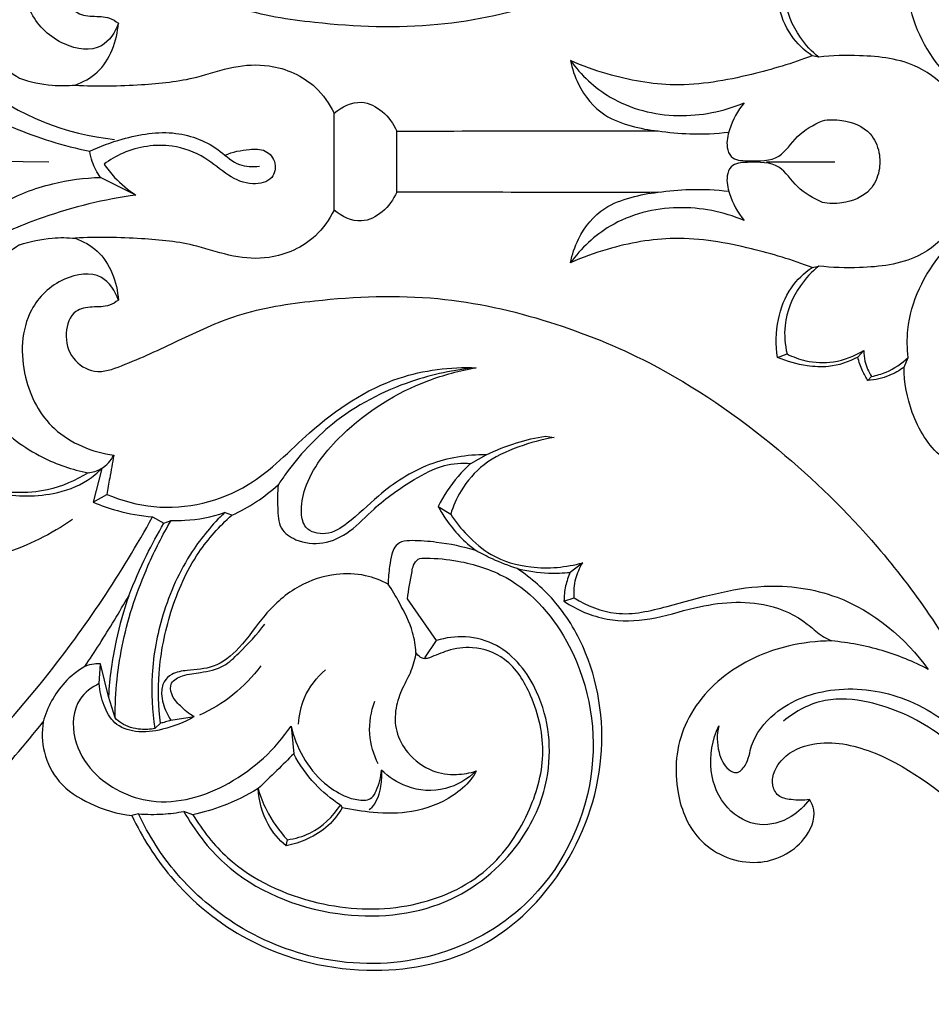
# Model space of a CAD drawing. Units: millimetres. Extents: x 10290 to 11468, y -5565 to -4548.
# Drawn here: x 10709 to 10811, y -4805 to -4695 of the extents above; entities that cross this region are included whole.
import ezdxf

# ---------------------------------------------------------------- set-up
doc = ezdxf.new("R2010")
doc.units = ezdxf.units.MM
doc.header["$MEASUREMENT"] = 0
doc.layers.add('Default', color=7, linetype='Continuous', true_color=0x000000)

msp = doc.modelspace()

# ---------------------------------------------------------------- linework, layer by layer
at = {"layer": 'Default'}
for p, q in [((10797.95, -4699.17), (10797.2, -4699)), ((10743.71, -4716.28), (10743.71, -4705.43)), ((10750.72, -4714.27), (10750.72, -4707.44)), ((10674.73, -4710.53), (10711.78, -4710.86)), ((10792.09, -4710.88), (10799.75, -4710.88)), ((10721.54, -4714.6), (10717.58, -4712.62)), ((10797.2, -4722.71), (10797.95, -4722.54)), ((10793.35, -4732.78), (10794.4, -4732.38)), ((10802.31, -4732.73), (10802.99, -4731.98)), ((10807.49, -4733.87), (10807.95, -4732.78)), ((10803.45, -4735.36), (10803.87, -4734.9)), ((10767.36, -4741.57), (10768.34, -4741.74)), ((10759, -4744.64), (10760.73, -4743.67)), ((10717.72, -4745.19), (10716.74, -4748.97)), ((10716.74, -4748.97), (10718.29, -4748.1)), ((10755.37, -4749.46), (10756.76, -4750.33)), ((10723.4, -4750.61), (10724.67, -4751.32)), ((10724.67, -4751.32), (10725.47, -4751.01)), ((10732.27, -4750.43), (10731.46, -4750.14)), ((10771.54, -4755.75), (10770.14, -4756.83)), ((10755.18, -4764.46), (10751.93, -4759.81)), ((10769.44, -4760.07), (10770.59, -4759.69)), ((10753.88, -4766.38), (10755.18, -4764.46)), ((10717.43, -4769.28), (10717.56, -4767.05)), ((10718.46, -4770.73), (10717.56, -4767.05)), ((10719.2, -4773.12), (10718.46, -4770.73)), ((10725.44, -4773.38), (10728.04, -4772.98)), ((10724.28, -4773.72), (10723.66, -4774.31)), ((10738.89, -4774.04), (10739.19, -4777.13)), ((10744.42, -4782.87), (10744.61, -4783.17)), ((10721.83, -4783.86), (10721.09, -4784.06)), ((10727.91, -4783.96), (10726.9, -4783.59)), ((10738.34, -4787.45), (10738.48, -4786.76))]:
    msp.add_line(p, q, dxfattribs=at)
for points, knots in [([(10815.34, -4651.97), (10812.28, -4657.58), (10805.69, -4667.2), (10793.23, -4679.38), (10780.79, -4687.99), (10767.68, -4693.29), (10755.03, -4696.13), (10743.18, -4695.66), (10733.31, -4694.16), (10726.31, -4690.84), (10721.26, -4688.45), (10716.99, -4686.92), (10714.19, -4688.7), (10713.43, -4691.52), (10714.37, -4694.29), (10716.68, -4694.64), (10718.36, -4694.56), (10719.27, -4695.13), (10719.57, -4695.36)], [17.60363, 17.60363, 17.60363, 17.60363, 41.290797, 60.453856, 82.061605, 96.896911, 112.716601, 129.744706, 140.618068, 149.511888, 158.110912, 161.910878, 165.331829, 168.966621, 172.24328, 174.572969, 176.972287, 178.400948, 178.400948, 178.400948, 178.400948]), ([(10716.18, -4676.03), (10714.41, -4676.37), (10710.53, -4677.7), (10704.75, -4681.95), (10701.81, -4689.33), (10703.13, -4697.04), (10706.61, -4700.36), (10708.52, -4701.53)], [453.732713, 453.732713, 453.732713, 453.732713, 460.407171, 468.785557, 479.575232, 488.006099, 496.319437, 496.319437, 496.319437, 496.319437]), ([(10719.57, -4695.36), (10719.21, -4696.35), (10717.73, -4698.75), (10712.93, -4697.96), (10708.75, -4693.89), (10708.48, -4686.84), (10711.99, -4680.22), (10716.66, -4678.34), (10719.06, -4677.99)], [407.50772, 407.50772, 407.50772, 407.50772, 411.428234, 416.524289, 422.781526, 432.106973, 440.282486, 449.281009, 449.281009, 449.281009, 449.281009]), ([(10797.2, -4699), (10796.32, -4698.39), (10794.55, -4696.72), (10793.17, -4693.09), (10793.12, -4690.33), (10793.35, -4688.93)], [20.611713, 20.611713, 20.611713, 20.611713, 24.601182, 29.359345, 34.63248, 34.63248, 34.63248, 34.63248]), ([(10797.95, -4699.17), (10797.17, -4698.54), (10795.37, -4696.62), (10793.93, -4693.07), (10794.16, -4690.36), (10794.4, -4689.33)], [0, 0, 0, 0, 3.744286, 9.646737, 13.578981, 13.578981, 13.578981, 13.578981]), ([(10807.95, -4688.93), (10807.84, -4689.96), (10807.76, -4694.18), (10809.74, -4698.28), (10811.8, -4700.68)], [0, 0, 0, 0, 3.82899, 15.561434, 15.561434, 15.561434, 15.561434]), ([(10714.74, -4702.29), (10715.63, -4701.96), (10718.3, -4700.5), (10719.43, -4697.35), (10719.57, -4695.36)], [396.601298, 396.601298, 396.601298, 396.601298, 400.108675, 407.50772, 407.50772, 407.50772, 407.50772]), ([(10700.75, -4698.81), (10701.77, -4700.05), (10706.66, -4705.12), (10713.77, -4707.79), (10719.15, -4708.37)], [0, 0, 0, 0, 5.945653, 26.015641, 26.015641, 26.015641, 26.015641]), ([(10797.2, -4699), (10795, -4699.86), (10789.95, -4701.35), (10782.16, -4702.76), (10775.27, -4701.48), (10771.5, -4700.13), (10770.16, -4699.54)], [656.71524, 656.71524, 656.71524, 656.71524, 665.499598, 676.242174, 685.665979, 691.094123, 691.094123, 691.094123, 691.094123]), ([(10812.73, -4703.18), (10811.69, -4702.02), (10808.67, -4699.51), (10803.19, -4698.9), (10799.46, -4698.97), (10797.95, -4699.17)], [0, 0, 0, 0, 5.766175, 14.019992, 19.658548, 19.658548, 19.658548, 19.658548]), ([(10714.74, -4702.29), (10717.21, -4702.44), (10721.76, -4702.34), (10727.76, -4701.76), (10732.32, -4700.1), (10737.05, -4699.84), (10741.38, -4701.76), (10743.19, -4704.37), (10743.71, -4705.43)], [504.118317, 504.118317, 504.118317, 504.118317, 513.286099, 521.012948, 526.299645, 531.205304, 538.281359, 542.680946, 542.680946, 542.680946, 542.680946]), ([(10770.16, -4699.54), (10771.36, -4701.16), (10774.83, -4704.46), (10782.1, -4706.28), (10787.28, -4705.24), (10789.6, -4704.28)], [691.094123, 691.094123, 691.094123, 691.094123, 698.569579, 708.284374, 717.615404, 717.615404, 717.615404, 717.615404]), ([(10770.16, -4699.54), (10770.34, -4700.45), (10771.13, -4702.78), (10773.45, -4705.68), (10776.9, -4706.91), (10778.94, -4707.33), (10779.96, -4707.42)], [691.094123, 691.094123, 691.094123, 691.094123, 694.534794, 700.154926, 704.08387, 707.877451, 707.877451, 707.877451, 707.877451]), ([(10708.52, -4701.53), (10709.69, -4701.93), (10711.78, -4702.38), (10713.89, -4702.36), (10714.74, -4702.29)], [496.319437, 496.319437, 496.319437, 496.319437, 500.942042, 504.118317, 504.118317, 504.118317, 504.118317]), ([(10701.89, -4704), (10703.79, -4705.15), (10708.43, -4707.53), (10713.44, -4709.09), (10716.36, -4709.7)], [446.704167, 446.704167, 446.704167, 446.704167, 454.937849, 466.008824, 466.008824, 466.008824, 466.008824]), ([(10743.71, -4705.43), (10744.55, -4704.72), (10746.56, -4703.71), (10749.3, -4705.15), (10750.36, -4706.6), (10750.72, -4707.44)], [542.680946, 542.680946, 542.680946, 542.680946, 546.765388, 549.892003, 553.277, 553.277, 553.277, 553.277]), ([(10789.6, -4704.28), (10788.86, -4705.14), (10788.02, -4706.8), (10787.52, -4708.95), (10788.14, -4710.7), (10790.62, -4710.8), (10793.61, -4710.83), (10795.46, -4707.73), (10797.37, -4706.75), (10798.37, -4706.27)], [717.615404, 717.615404, 717.615404, 717.615404, 721.847678, 724.315681, 725.692944, 728.050563, 732.416779, 736.134591, 740.248186, 740.248186, 740.248186, 740.248186]), ([(10798.37, -4706.27), (10799.08, -4706.14), (10800.98, -4706.11), (10803.71, -4707.19), (10804.68, -4709.41), (10804.79, -4710.51), (10804.79, -4710.86)], [740.248186, 740.248186, 740.248186, 740.248186, 742.92666, 747.274177, 750.102493, 751.384655, 751.384655, 751.384655, 751.384655]), ([(10716.36, -4709.7), (10717.52, -4709.13), (10720.63, -4708.01), (10725.82, -4707.13), (10730.36, -4708.94), (10732.88, -4711.42), (10734.62, -4711.46), (10735.36, -4711.36)], [466.008824, 466.008824, 466.008824, 466.008824, 470.811167, 478.286112, 484.913833, 488.147844, 490.91595, 490.91595, 490.91595, 490.91595]), ([(10750.72, -4707.44), (10755.6, -4707.43), (10765.34, -4707.41), (10775.09, -4707.41), (10779.96, -4707.42)], [553.277, 553.277, 553.277, 553.277, 571.377037, 589.443463, 589.443463, 589.443463, 589.443463]), ([(10779.96, -4707.42), (10781.14, -4707.59), (10783.78, -4707.84), (10786.44, -4707.72), (10787.89, -4707.55)], [707.877451, 707.877451, 707.877451, 707.877451, 712.291552, 717.700721, 717.700721, 717.700721, 717.700721]), ([(10731.51, -4710.14), (10732.37, -4709.75), (10733.86, -4709.47), (10736.1, -4709.39), (10737.35, -4710.95), (10736.87, -4713.06), (10734.29, -4713.61), (10731.7, -4712.42), (10729.2, -4710.16), (10725.09, -4708.66), (10720.94, -4709.3), (10718.63, -4710.66), (10717.97, -4711.14)], [0, 0, 0, 0, 3.468739, 5.66068, 7.850361, 9.815029, 12.587425, 16.134799, 20.185495, 25.014159, 31.847029, 34.89127, 34.89127, 34.89127, 34.89127]), ([(10717.58, -4712.62), (10717.19, -4712.08), (10716.68, -4711.13), (10716.42, -4710.09), (10716.36, -4709.7)], [5.473071, 5.473071, 5.473071, 5.473071, 7.941747, 9.409546, 9.409546, 9.409546, 9.409546]), ([(10717.97, -4711.14), (10718.33, -4711.66), (10719.37, -4712.97), (10720.67, -4714.04), (10721.54, -4714.6)], [34.89127, 34.89127, 34.89127, 34.89127, 37.226588, 41.062201, 41.062201, 41.062201, 41.062201]), ([(10798.37, -4715.44), (10797.37, -4714.96), (10795.46, -4713.98), (10793.61, -4710.88), (10790.62, -4710.91), (10788.14, -4711.01), (10787.52, -4712.77), (10788.02, -4714.91), (10788.86, -4716.57), (10789.6, -4717.43)], [762.521125, 762.521125, 762.521125, 762.521125, 766.634719, 770.352531, 774.718747, 777.076366, 778.453629, 780.921632, 785.153907, 785.153907, 785.153907, 785.153907]), ([(10804.79, -4710.86), (10804.79, -4711.2), (10804.68, -4712.31), (10803.71, -4714.52), (10800.98, -4715.6), (10799.08, -4715.57), (10798.37, -4715.44)], [751.384655, 751.384655, 751.384655, 751.384655, 752.666817, 755.495133, 759.84265, 762.521125, 762.521125, 762.521125, 762.521125]), ([(10701.89, -4717.71), (10702.5, -4717.61), (10704.16, -4717.21), (10707.21, -4714.93), (10711.91, -4713.2), (10715.78, -4712.66), (10717.58, -4712.62)], [0, 0, 0, 0, 2.311706, 6.219817, 13.930042, 20.620367, 20.620367, 20.620367, 20.620367]), ([(10721.54, -4714.6), (10718, -4715.06), (10712.24, -4716.53), (10705.2, -4719.41), (10701.99, -4721.82), (10700.75, -4722.9)], [41.062201, 41.062201, 41.062201, 41.062201, 54.296431, 62.992432, 69.080596, 69.080596, 69.080596, 69.080596]), ([(10750.72, -4714.27), (10750.36, -4715.11), (10749.3, -4716.56), (10746.56, -4718), (10744.55, -4717), (10743.71, -4716.28)], [744.043914, 744.043914, 744.043914, 744.043914, 747.42891, 750.555526, 754.639968, 754.639968, 754.639968, 754.639968]), ([(10779.96, -4714.29), (10775.09, -4714.3), (10765.34, -4714.3), (10755.6, -4714.28), (10750.72, -4714.27)], [1104.478749, 1104.478749, 1104.478749, 1104.478749, 1122.545175, 1140.645212, 1140.645212, 1140.645212, 1140.645212]), ([(10770.16, -4722.17), (10770.34, -4721.26), (10771.13, -4718.93), (10773.45, -4716.03), (10776.9, -4714.8), (10778.94, -4714.38), (10779.96, -4714.29)], [1087.695421, 1087.695421, 1087.695421, 1087.695421, 1091.136093, 1096.756225, 1100.685169, 1104.478749, 1104.478749, 1104.478749, 1104.478749]), ([(10779.96, -4714.29), (10781.14, -4714.12), (10783.78, -4713.88), (10786.44, -4713.99), (10787.89, -4714.17)], [0, 0, 0, 0, 4.414101, 9.82327, 9.82327, 9.82327, 9.82327]), ([(10743.71, -4716.28), (10743.19, -4717.34), (10741.38, -4719.95), (10737.05, -4721.87), (10732.32, -4721.61), (10727.76, -4719.95), (10721.76, -4719.37), (10717.21, -4719.27), (10714.74, -4719.43)], [754.639968, 754.639968, 754.639968, 754.639968, 759.039555, 766.11561, 771.021269, 776.307966, 784.034815, 793.202597, 793.202597, 793.202597, 793.202597]), ([(10789.6, -4717.43), (10787.28, -4716.47), (10782.1, -4715.43), (10774.83, -4717.25), (10771.36, -4720.55), (10770.16, -4722.17)], [785.153907, 785.153907, 785.153907, 785.153907, 794.484937, 804.199731, 811.675188, 811.675188, 811.675188, 811.675188]), ([(10812.73, -4718.54), (10811.69, -4719.69), (10808.67, -4722.2), (10803.19, -4722.81), (10799.46, -4722.74), (10797.95, -4722.54)], [29.58236, 29.58236, 29.58236, 29.58236, 35.348535, 43.602351, 49.240908, 49.240908, 49.240908, 49.240908]), ([(10708.52, -4720.18), (10706.61, -4721.35), (10703.13, -4724.67), (10701.81, -4732.38), (10704.75, -4739.76), (10710.53, -4744.01), (10714.41, -4745.34), (10716.18, -4745.68)], [463.69921, 463.69921, 463.69921, 463.69921, 472.012548, 480.443415, 491.23309, 499.611476, 506.285934, 506.285934, 506.285934, 506.285934]), ([(10708.52, -4720.18), (10709.69, -4719.78), (10711.78, -4719.33), (10713.89, -4719.35), (10714.74, -4719.43)], [0, 0, 0, 0, 4.622605, 7.79888, 7.79888, 7.79888, 7.79888]), ([(10714.74, -4719.43), (10715.63, -4719.76), (10718.3, -4721.21), (10719.43, -4724.36), (10719.57, -4726.35)], [793.202597, 793.202597, 793.202597, 793.202597, 796.709974, 804.109018, 804.109018, 804.109018, 804.109018]), ([(10797.2, -4722.71), (10795, -4721.85), (10789.95, -4720.36), (10782.16, -4718.95), (10775.27, -4720.23), (10771.5, -4721.58), (10770.16, -4722.17)], [1053.316538, 1053.316538, 1053.316538, 1053.316538, 1062.100897, 1072.843472, 1082.267277, 1087.695421, 1087.695421, 1087.695421, 1087.695421]), ([(10807.95, -4732.78), (10807.84, -4731.76), (10807.76, -4727.53), (10809.74, -4723.43), (10811.8, -4721.03)], [0, 0, 0, 0, 3.82899, 15.561434, 15.561434, 15.561434, 15.561434]), ([(10719.57, -4726.35), (10719.21, -4725.36), (10717.73, -4722.97), (10712.93, -4723.75), (10708.75, -4727.82), (10708.48, -4734.87), (10711.99, -4741.5), (10716.66, -4743.37), (10719.06, -4743.73)], [0, 0, 0, 0, 3.920514, 9.01657, 15.273806, 24.599254, 32.774766, 41.77329, 41.77329, 41.77329, 41.77329]), ([(10793.35, -4732.78), (10793.12, -4731.38), (10793.17, -4728.62), (10794.55, -4724.99), (10796.32, -4723.32), (10797.2, -4722.71)], [1039.295771, 1039.295771, 1039.295771, 1039.295771, 1044.568906, 1049.32707, 1053.316538, 1053.316538, 1053.316538, 1053.316538]), ([(10797.95, -4722.54), (10797.17, -4723.17), (10795.37, -4725.09), (10793.93, -4728.65), (10794.16, -4731.35), (10794.4, -4732.38)], [0, 0, 0, 0, 3.744286, 9.646737, 13.578981, 13.578981, 13.578981, 13.578981]), ([(10719.57, -4726.35), (10719.27, -4726.59), (10718.36, -4727.15), (10716.68, -4727.07), (10714.37, -4727.42), (10713.43, -4730.19), (10714.19, -4733.01), (10716.99, -4734.79), (10721.26, -4733.26), (10726.31, -4730.87), (10733.31, -4727.55), (10743.18, -4726.06), (10755.03, -4725.58), (10767.68, -4728.42), (10780.79, -4733.72), (10793.23, -4742.34), (10805.69, -4754.51), (10812.28, -4764.13), (10815.34, -4769.74)], [804.109018, 804.109018, 804.109018, 804.109018, 805.537679, 807.936997, 810.266686, 813.543345, 817.178138, 820.599088, 824.399055, 832.998079, 841.891899, 852.76526, 869.793366, 885.613056, 900.448361, 922.056111, 941.21917, 964.906337, 964.906337, 964.906337, 964.906337]), ([(10794.4, -4732.38), (10795.07, -4732.71), (10796.75, -4733.33), (10799.8, -4733.47), (10801.96, -4732.62), (10802.99, -4731.98)], [0, 0, 0, 0, 2.747297, 6.579323, 11.071613, 11.071613, 11.071613, 11.071613]), ([(10802.99, -4731.98), (10802.98, -4732.38), (10803.08, -4733.41), (10803.52, -4734.38), (10803.87, -4734.9)], [0, 0, 0, 0, 1.502275, 3.815893, 3.815893, 3.815893, 3.815893]), ([(10802.31, -4732.73), (10801.31, -4733.28), (10799.41, -4733.94), (10796.3, -4733.75), (10794.4, -4733.24), (10793.35, -4732.78)], [1027.848821, 1027.848821, 1027.848821, 1027.848821, 1032.085983, 1035.042803, 1039.295771, 1039.295771, 1039.295771, 1039.295771]), ([(10803.45, -4735.36), (10803.22, -4735.02), (10802.76, -4734.17), (10802.44, -4733.26), (10802.31, -4732.73)], [1024.287324, 1024.287324, 1024.287324, 1024.287324, 1025.820312, 1027.848821, 1027.848821, 1027.848821, 1027.848821]), ([(10803.87, -4734.9), (10804.42, -4734.79), (10805.92, -4734.36), (10807.23, -4733.47), (10807.95, -4732.78)], [0, 0, 0, 0, 2.078194, 5.738861, 5.738861, 5.738861, 5.738861]), ([(10718.29, -4748.1), (10719.95, -4748.81), (10725.25, -4750.27), (10734.2, -4748.13), (10741.37, -4740.31), (10749.75, -4734.64), (10756.71, -4733.83), (10759.62, -4733.92)], [0, 0, 0, 0, 6.722068, 20.124867, 31.258159, 45.749519, 56.535211, 56.535211, 56.535211, 56.535211]), ([(10759.62, -4733.92), (10757.16, -4734.15), (10751.43, -4735.38), (10743.82, -4739.33), (10739.46, -4744.13), (10737.72, -4746.63), (10737.45, -4747.04)], [0, 0, 0, 0, 9.154239, 21.590069, 31.072465, 32.887593, 32.887593, 32.887593, 32.887593]), ([(10760.73, -4743.67), (10758.59, -4743.66), (10754.13, -4744.35), (10749.06, -4747.71), (10745.8, -4751.02), (10743.02, -4752.83), (10740.39, -4752.2), (10739.89, -4749.79), (10740.65, -4745.93), (10745.29, -4740.08), (10752.28, -4735.72), (10757.78, -4734.23), (10759.62, -4733.92)], [-63.638261, -63.638261, -63.638261, -63.638261, -55.685304, -47.382161, -41.646361, -38.321189, -35.472349, -33.434089, -29.990054, -20.97059, -6.928174, 0, 0, 0, 0]), ([(10807.49, -4733.87), (10806.98, -4734.24), (10805.7, -4734.96), (10804.26, -4735.29), (10803.45, -4735.36)], [1018.904116, 1018.904116, 1018.904116, 1018.904116, 1021.249243, 1024.287324, 1024.287324, 1024.287324, 1024.287324]), ([(10818.87, -4745.3), (10818.56, -4745.47), (10817.48, -4745.94), (10814.85, -4745.79), (10810.93, -4743.9), (10808.19, -4739.28), (10807.51, -4735.58), (10807.49, -4733.87)], [995.705753, 995.705753, 995.705753, 995.705753, 997.015401, 1000.004084, 1005.140946, 1012.554607, 1018.904116, 1018.904116, 1018.904116, 1018.904116]), ([(10768.34, -4741.74), (10766.99, -4741.95), (10764.26, -4742.7), (10760.45, -4744.46), (10757.94, -4747.32), (10757.03, -4749.41), (10756.76, -4750.33)], [9.854082, 9.854082, 9.854082, 9.854082, 14.925791, 20.330813, 25.129714, 28.688081, 28.688081, 28.688081, 28.688081]), ([(10760.73, -4743.67), (10761.83, -4743.14), (10764, -4742.29), (10766.27, -4741.75), (10767.36, -4741.57)], [0, 0, 0, 0, 4.52224, 8.625808, 8.625808, 8.625808, 8.625808]), ([(10716.18, -4745.68), (10716.69, -4745.63), (10717.89, -4745.29), (10718.73, -4744.32), (10719.06, -4743.73)], [-4.451703, -4.451703, -4.451703, -4.451703, -2.520878, 0, 0, 0, 0]), ([(10719.06, -4743.73), (10718.9, -4744.58), (10718.64, -4746.04), (10718.39, -4747.5), (10718.29, -4748.1)], [0, 0, 0, 0, 3.232183, 5.491409, 5.491409, 5.491409, 5.491409]), ([(10748.18, -4749.74), (10749.54, -4748.48), (10752.09, -4746.71), (10755.73, -4744.71), (10758.02, -4744.57), (10759, -4744.64)], [211.397269, 211.397269, 211.397269, 211.397269, 218.288232, 222.905734, 226.554188, 226.554188, 226.554188, 226.554188]), ([(10698.07, -4746.88), (10698.51, -4746.78), (10699.77, -4746.58), (10702.34, -4747.03), (10706.47, -4748.27), (10711.49, -4748.48), (10715.64, -4747.02), (10717.24, -4745.68), (10717.72, -4745.19)], [-25.402025, -25.402025, -25.402025, -25.402025, -23.744665, -20.697349, -15.882895, -7.674771, -2.558897, 0, 0, 0, 0]), ([(10759, -4744.64), (10758.5, -4745.09), (10757.08, -4746.53), (10755.96, -4748.25), (10755.37, -4749.46)], [226.554188, 226.554188, 226.554188, 226.554188, 229.06382, 234.04941, 234.04941, 234.04941, 234.04941]), ([(10716.18, -4745.68), (10714.79, -4746.55), (10711.03, -4748.19), (10705.69, -4747.91), (10701.19, -4746.21), (10698.7, -4746.48), (10697.45, -4746.78)], [506.285934, 506.285934, 506.285934, 506.285934, 512.375174, 521.127712, 525.322731, 530.071485, 530.071485, 530.071485, 530.071485]), ([(10732.27, -4750.43), (10733.23, -4750), (10735.05, -4749), (10736.69, -4747.72), (10737.45, -4747.04)], [182.77808, 182.77808, 182.77808, 182.77808, 186.688298, 190.461038, 190.461038, 190.461038, 190.461038]), ([(10737.45, -4747.04), (10737.35, -4747.88), (10737.41, -4749.47), (10737.45, -4751.97), (10739.69, -4753.52), (10742.65, -4753.78), (10745.59, -4752.39), (10747.3, -4750.55), (10748.18, -4749.74)], [190.461038, 190.461038, 190.461038, 190.461038, 193.626632, 196.484102, 199.065483, 202.826491, 207.060655, 211.397269, 211.397269, 211.397269, 211.397269]), ([(10716.74, -4748.97), (10717.63, -4749.35), (10719.8, -4750.11), (10722.07, -4750.5), (10723.4, -4750.61)], [4.836766, 4.836766, 4.836766, 4.836766, 8.412182, 13.342801, 13.342801, 13.342801, 13.342801]), ([(10755.37, -4749.46), (10755.63, -4749.95), (10756.74, -4751.82), (10758.29, -4753.42), (10759.59, -4754.39)], [234.04941, 234.04941, 234.04941, 234.04941, 236.105022, 242.118664, 242.118664, 242.118664, 242.118664]), ([(10714.43, -4750.9), (10712.07, -4752.55), (10706.16, -4755.56), (10699.45, -4756.12), (10695.83, -4755.78)], [0, 0, 0, 0, 10.673337, 24.176193, 24.176193, 24.176193, 24.176193]), ([(10701.5, -4779.64), (10705, -4776.16), (10713.15, -4767.1), (10719.92, -4756.92), (10723.4, -4750.61)], [0, 0, 0, 0, 18.330459, 45.091906, 45.091906, 45.091906, 45.091906]), ([(10719.2, -4773.12), (10719.21, -4770.26), (10719.8, -4764.4), (10722.31, -4757.02), (10724.51, -4752.65), (10725.47, -4751.01)], [6.973127, 6.973127, 6.973127, 6.973127, 17.597141, 28.626039, 35.694053, 35.694053, 35.694053, 35.694053]), ([(10731.46, -4750.14), (10730.11, -4751.45), (10727.17, -4754.93), (10724.4, -4761.21), (10723.1, -4768.02), (10723.34, -4772.32), (10723.66, -4774.31)], [0, 0, 0, 0, 7.005055, 16.720553, 25.085782, 32.548648, 32.548648, 32.548648, 32.548648]), ([(10724.28, -4773.72), (10724.06, -4771.86), (10723.94, -4767.64), (10725.25, -4761.08), (10727.95, -4754.92), (10730.88, -4751.67), (10732.27, -4750.43)], [151.233155, 151.233155, 151.233155, 151.233155, 158.176178, 166.772195, 175.881, 182.77808, 182.77808, 182.77808, 182.77808]), ([(10725.47, -4751.01), (10725.98, -4751.03), (10728.01, -4751.03), (10730.03, -4750.63), (10731.46, -4750.14)], [35.694053, 35.694053, 35.694053, 35.694053, 37.58956, 43.207951, 43.207951, 43.207951, 43.207951]), ([(10756.76, -4750.33), (10757.3, -4751.17), (10758.66, -4752.84), (10761.5, -4755.29), (10766.1, -4756.58), (10769.67, -4756.28), (10771.54, -4755.75)], [0, 0, 0, 0, 3.700254, 7.943914, 13.700252, 20.901654, 20.901654, 20.901654, 20.901654]), ([(10720.74, -4759.44), (10721.34, -4757.91), (10722.56, -4755.15), (10723.98, -4752.5), (10724.67, -4751.32)], [51.03466, 51.03466, 51.03466, 51.03466, 57.137686, 62.203589, 62.203589, 62.203589, 62.203589]), ([(10759.59, -4754.39), (10758.15, -4753.96), (10755.76, -4753.47), (10752.97, -4753.26), (10751.31, -4753.29), (10750.45, -4753.93), (10750.11, -4754.96), (10749.88, -4756.35), (10749.77, -4757.47), (10749.75, -4758.14)], [242.118664, 242.118664, 242.118664, 242.118664, 247.716567, 251.08375, 252.548221, 253.730018, 254.767705, 256.502098, 258.95565, 258.95565, 258.95565, 258.95565]), ([(10764.19, -4756.41), (10763.25, -4756.1), (10761.69, -4755.49), (10760.19, -4754.73), (10759.59, -4754.39)], [0, 0, 0, 0, 3.64995, 6.2156, 6.2156, 6.2156, 6.2156]), ([(10751.93, -4759.81), (10752.03, -4758.77), (10752.3, -4757.51), (10752.56, -4755.98), (10753.08, -4755.22), (10754.96, -4755.23), (10758.23, -4755.53), (10764.71, -4757.58), (10771.76, -4765.93), (10774.07, -4780.31), (10767.13, -4794), (10755.02, -4800.62), (10743.18, -4801.01), (10733.14, -4797.12), (10726.03, -4791.1), (10722.95, -4786.26), (10721.83, -4783.86)], [7.009149, 7.009149, 7.009149, 7.009149, 10.870633, 11.782097, 12.804885, 13.922563, 18.308181, 25.377703, 38.303988, 56.566087, 76.413785, 90.912462, 105.818956, 118.869199, 130.00389, 139.843956, 139.843956, 139.843956, 139.843956]), ([(10721.09, -4784.06), (10722.24, -4786.5), (10725.7, -4791.98), (10734.67, -4799.3), (10747.44, -4802.38), (10760.46, -4799.7), (10769.79, -4790.86), (10774.57, -4778.8), (10773.18, -4767.5), (10768.93, -4760.22), (10765.79, -4757.47), (10764.19, -4756.41)], [751.000858, 751.000858, 751.000858, 751.000858, 760.991118, 774.777091, 792.868868, 807.924662, 822.061566, 838.743414, 854.313084, 862.414289, 869.548318, 869.548318, 869.548318, 869.548318]), ([(10764.19, -4756.41), (10765.34, -4756.69), (10767.33, -4756.97), (10769.33, -4756.91), (10770.14, -4756.83)], [869.548318, 869.548318, 869.548318, 869.548318, 873.947545, 876.949842, 876.949842, 876.949842, 876.949842]), ([(10770.59, -4759.69), (10770.53, -4758.97), (10770.63, -4757.57), (10771.2, -4756.3), (10771.54, -4755.75)], [-5.076902, -5.076902, -5.076902, -5.076902, -2.394625, 0, 0, 0, 0]), ([(10749.75, -4758.14), (10748.96, -4757.71), (10747.07, -4757), (10743.57, -4756.88), (10739.47, -4758.23), (10735.86, -4761.4), (10733.51, -4765.1), (10730.47, -4767.62), (10727.66, -4767.72), (10725.67, -4768.03), (10724.54, -4769.07), (10724.28, -4770.7), (10724.77, -4772.17), (10725.26, -4773.09), (10725.44, -4773.38)], [258.95565, 258.95565, 258.95565, 258.95565, 262.282673, 266.345464, 271.712213, 277.886875, 283.703841, 288.080882, 291.722517, 293.921342, 295.370363, 297.091611, 299.71251, 300.966655, 300.966655, 300.966655, 300.966655]), ([(10770.14, -4756.83), (10769.92, -4757.31), (10769.55, -4758.38), (10769.44, -4759.49), (10769.44, -4760.07)], [876.949842, 876.949842, 876.949842, 876.949842, 878.930019, 881.077822, 881.077822, 881.077822, 881.077822]), ([(10752.87, -4765.79), (10752.82, -4765.04), (10752.51, -4763.08), (10751.23, -4760.56), (10750.21, -4758.81), (10749.75, -4758.14)], [0, 0, 0, 0, 2.791656, 7.294789, 10.330123, 10.330123, 10.330123, 10.330123]), ([(10770.59, -4759.69), (10772, -4760.56), (10775.51, -4762.01), (10782.78, -4760.25), (10790.78, -4757.74), (10801.84, -4759.24), (10807.65, -4764.18), (10810.2, -4767.69)], [0, 0, 0, 0, 6.169438, 13.293975, 26.991379, 37.208117, 53.299065, 53.299065, 53.299065, 53.299065]), ([(10715.83, -4767.35), (10716.38, -4766.54), (10718.08, -4763.94), (10719.68, -4761.28), (10720.74, -4759.44)], [39.519237, 39.519237, 39.519237, 39.519237, 43.16887, 51.03466, 51.03466, 51.03466, 51.03466]), ([(10720.74, -4759.44), (10720.16, -4761.08), (10719.1, -4764.79), (10718.59, -4768.62), (10718.46, -4770.73)], [18.380625, 18.380625, 18.380625, 18.380625, 24.815027, 32.654034, 32.654034, 32.654034, 32.654034]), ([(10769.44, -4760.07), (10770.89, -4761.03), (10774.06, -4762.39), (10779.25, -4762.25), (10784.97, -4760.33), (10791.28, -4759.75), (10796.01, -4761.89), (10797.99, -4763.79), (10798.97, -4764.31), (10799.37, -4764.51)], [881.077822, 881.077822, 881.077822, 881.077822, 887.535045, 893.450644, 899.86848, 909.973149, 916.001409, 918.443983, 920.097624, 920.097624, 920.097624, 920.097624]), ([(10796.92, -4782.24), (10796.24, -4782.37), (10795.07, -4782.33), (10793.32, -4782.02), (10792.62, -4780.52), (10792.98, -4778.82), (10794.55, -4776.81), (10798.71, -4775.39), (10806.73, -4777.36), (10815.85, -4784.92), (10826.96, -4794.13), (10840.15, -4801.85), (10856.26, -4804.53), (10872.83, -4802.88), (10887.38, -4794.11), (10897.93, -4783.95), (10906.22, -4772.59), (10910.59, -4765.18), (10912.68, -4761.08)], [982.686907, 982.686907, 982.686907, 982.686907, 985.255274, 987.1077, 988.798439, 990.696162, 993.333628, 997.904404, 1006.06873, 1022.707596, 1041.185525, 1059.920355, 1078.444282, 1100.968361, 1120.024512, 1140.271638, 1155.017286, 1172.10159, 1172.10159, 1172.10159, 1172.10159]), ([(10728.04, -4772.98), (10727.48, -4772.66), (10726.56, -4771.88), (10725.45, -4770.69), (10725.32, -4769.02), (10726.98, -4768.25), (10728.96, -4768.03), (10731.34, -4767.56), (10733.58, -4765.35), (10735.09, -4763.79), (10735.96, -4762.62)], [304.222634, 304.222634, 304.222634, 304.222634, 306.621448, 308.67959, 310.154937, 311.980573, 314.525286, 317.866879, 320.545163, 325.963226, 325.963226, 325.963226, 325.963226]), ([(10726.9, -4783.59), (10728.1, -4785.73), (10732.47, -4791.51), (10743.4, -4795.99), (10756.1, -4794.97), (10764.46, -4788.24), (10768.4, -4779.43), (10767.55, -4770.84), (10763.1, -4765.08), (10758.53, -4763.84), (10756.22, -4764.14), (10755.18, -4764.46)], [146.134436, 146.134436, 146.134436, 146.134436, 155.232365, 172.397658, 187.417987, 200.458788, 210.074033, 222.215884, 230.686664, 235.12167, 239.153185, 239.153185, 239.153185, 239.153185]), ([(10727.91, -4783.96), (10728.97, -4785.72), (10732.64, -4790.39), (10741.35, -4794.39), (10751.7, -4794.89), (10760.69, -4791.28), (10765.54, -4784.43), (10767.64, -4777.25), (10766.26, -4771.08), (10763.42, -4766.42), (10759.54, -4765.01), (10756.56, -4765.45), (10754.92, -4766.2), (10753.86, -4766.56), (10753.28, -4766.32), (10752.99, -4766), (10752.87, -4765.79)], [175.453492, 175.453492, 175.453492, 175.453492, 183.090565, 197.05597, 209.382308, 220.877157, 231.220013, 239.476498, 247.882246, 254.048172, 258.774694, 262.234661, 264.935356, 265.579015, 266.246225, 267.128444, 267.128444, 267.128444, 267.128444]), ([(10799.37, -4764.51), (10797.75, -4764.51), (10793.85, -4764.98), (10787.65, -4767.55), (10782.26, -4773.43), (10781.54, -4781.04), (10784.3, -4787.64), (10790.87, -4790.23), (10796.13, -4787.72), (10797.79, -4784.08), (10797.14, -4782.6), (10796.92, -4782.24)], [920.097624, 920.097624, 920.097624, 920.097624, 926.142919, 934.505304, 944.592983, 953.965042, 961.373005, 969.684903, 976.898846, 981.132951, 982.686907, 982.686907, 982.686907, 982.686907]), ([(10810.2, -4767.69), (10808.56, -4766.83), (10805.04, -4765.38), (10801.3, -4764.68), (10799.37, -4764.51)], [53.299065, 53.299065, 53.299065, 53.299065, 60.158725, 67.320208, 67.320208, 67.320208, 67.320208]), ([(10752.87, -4765.79), (10752.75, -4766.49), (10752.41, -4767.9), (10751.28, -4769.82), (10750.5, -4772.07), (10750.51, -4774.7), (10751.96, -4777.34), (10754.43, -4779.18), (10757.27, -4779.58), (10758.91, -4779.29), (10759.62, -4779.06)], [267.128444, 267.128444, 267.128444, 267.128444, 269.777499, 272.417284, 275.361968, 278.537977, 281.854613, 286.157236, 289.446673, 292.224566, 292.224566, 292.224566, 292.224566]), ([(10715.83, -4767.35), (10715, -4767.85), (10712.89, -4769.5), (10711.61, -4771.95), (10711.15, -4773.56)], [0, 0, 0, 0, 3.588714, 9.782907, 9.782907, 9.782907, 9.782907]), ([(10717.56, -4767.05), (10717.33, -4767.05), (10716.74, -4767.09), (10716.17, -4767.23), (10715.83, -4767.35)], [37.341866, 37.341866, 37.341866, 37.341866, 38.182626, 39.519237, 39.519237, 39.519237, 39.519237]), ([(10735.5, -4767.3), (10734.61, -4768.5), (10732.55, -4770.68), (10729.97, -4772.21), (10728.64, -4772.81)], [0, 0, 0, 0, 5.546181, 10.981296, 10.981296, 10.981296, 10.981296]), ([(10739.74, -4773.82), (10739.79, -4772.82), (10740.27, -4770.5), (10741.76, -4768.59), (10742.76, -4767.74)], [0, 0, 0, 0, 3.713153, 8.580481, 8.580481, 8.580481, 8.580481]), ([(10717.43, -4769.28), (10716.6, -4769.68), (10714.53, -4771.19), (10714.26, -4775.54), (10717.05, -4780.22), (10723.74, -4783.54), (10732.51, -4780.93), (10737.13, -4776.64), (10738.89, -4774.04)], [0, 0, 0, 0, 3.421674, 8.867889, 14.163758, 23.136831, 34.169749, 45.823551, 45.823551, 45.823551, 45.823551]), ([(10728.04, -4772.98), (10726.96, -4773.63), (10724.79, -4774.46), (10721.67, -4774.89), (10719.02, -4773.93), (10717.85, -4771.67), (10717.48, -4770.11), (10717.43, -4769.28)], [-17.470821, -17.470821, -17.470821, -17.470821, -12.785316, -8.99029, -5.905627, -3.102675, 0, 0, 0, 0]), ([(10786.75, -4774.02), (10786.52, -4774.97), (10786.57, -4776.76), (10787.39, -4778.68), (10788.87, -4779.5), (10790.09, -4778.12), (10790.36, -4775.53), (10793.47, -4771.58), (10799.93, -4769.33), (10808.13, -4770.49), (10815.64, -4775.98), (10819.82, -4781), (10821.59, -4784.09)], [24.892673, 24.892673, 24.892673, 24.892673, 28.526926, 31.280954, 32.40835, 33.967839, 36.834508, 42.298525, 51.241786, 61.114074, 71.78023, 85.008716, 85.008716, 85.008716, 85.008716]), ([(10837.09, -4798.94), (10833.3, -4797.02), (10826.47, -4792.53), (10819.36, -4782.95), (10812.52, -4774.82), (10804.73, -4771.29), (10798.47, -4770.7), (10795.36, -4772.37), (10794.02, -4773.47)], [0, 0, 0, 0, 15.785468, 29.555494, 44.211646, 54.510703, 60.465755, 66.877314, 66.877314, 66.877314, 66.877314]), ([(10748.66, -4778.28), (10748.13, -4777.23), (10747.41, -4774.86), (10747.84, -4772.4), (10748.27, -4771.24)], [0, 0, 0, 0, 4.330905, 8.927826, 8.927826, 8.927826, 8.927826]), ([(10723.66, -4774.31), (10723.14, -4774.41), (10721.84, -4774.48), (10720.23, -4774.04), (10719.41, -4773.34), (10719.2, -4773.12)], [1.057833, 1.057833, 1.057833, 1.057833, 3.035011, 5.836028, 6.973127, 6.973127, 6.973127, 6.973127]), ([(10616.31, -4797.05), (10616.21, -4796.61), (10616.15, -4795.52), (10617.47, -4793.49), (10620.48, -4791.81), (10624.65, -4792.64), (10629.45, -4794.97), (10636.24, -4799.37), (10646.78, -4804.07), (10661.4, -4805.86), (10677.23, -4801.38), (10692.4, -4793.25), (10703.23, -4782.94), (10709.14, -4776.13), (10711.15, -4773.56)], [594.13138, 594.13138, 594.13138, 594.13138, 595.834142, 597.953063, 602.745804, 607.627883, 613.001345, 622.622552, 637.539885, 655.519009, 675.962281, 697.527369, 718.834626, 730.969247, 730.969247, 730.969247, 730.969247]), ([(10711.15, -4773.56), (10710.99, -4774.68), (10711.06, -4777.1), (10712.81, -4780.62), (10716.52, -4782.98), (10719.47, -4783.87), (10721.09, -4784.06)], [730.969247, 730.969247, 730.969247, 730.969247, 735.185813, 739.715507, 744.928352, 751.000858, 751.000858, 751.000858, 751.000858]), ([(10725.44, -4773.38), (10725.24, -4773.45), (10724.86, -4773.58), (10724.47, -4773.68), (10724.28, -4773.72)], [149.7335, 149.7335, 149.7335, 149.7335, 150.50979, 151.233155, 151.233155, 151.233155, 151.233155]), ([(10738.89, -4774.04), (10739.17, -4775.24), (10740.1, -4777.59), (10742.22, -4780.28), (10744.55, -4781.79), (10746.35, -4782.38), (10747.94, -4782.34), (10748.66, -4780.8), (10748.97, -4779.75), (10749, -4778.96)], [0, 0, 0, 0, 4.544577, 9.245019, 12.502152, 14.60935, 16.436176, 17.547273, 20.515051, 20.515051, 20.515051, 20.515051]), ([(10796.92, -4782.24), (10796.37, -4783), (10794.78, -4784.51), (10791.16, -4785.59), (10787.25, -4783.38), (10785.41, -4778.91), (10786.05, -4775.57), (10786.75, -4774.02)], [0, 0, 0, 0, 3.485892, 7.980068, 12.981446, 18.576971, 24.892673, 24.892673, 24.892673, 24.892673]), ([(10739.19, -4777.13), (10738.57, -4777.76), (10737.25, -4779.07), (10735.92, -4780.37), (10735.21, -4781.04)], [49.658912, 49.658912, 49.658912, 49.658912, 52.923039, 56.557285, 56.557285, 56.557285, 56.557285]), ([(10744.42, -4782.87), (10743.38, -4782.2), (10741.35, -4780.52), (10739.83, -4778.35), (10739.19, -4777.13)], [0, 0, 0, 0, 4.561048, 9.684283, 9.684283, 9.684283, 9.684283]), ([(10759.62, -4779.06), (10759.44, -4779.4), (10758.75, -4780.47), (10756.49, -4782.39), (10752.65, -4783.86), (10748.34, -4783.81), (10745.75, -4783.43), (10744.61, -4783.17)], [292.224566, 292.224566, 292.224566, 292.224566, 293.619415, 296.931136, 303.060395, 308.39929, 312.74333, 312.74333, 312.74333, 312.74333]), ([(10749, -4778.96), (10749.05, -4779.56), (10748.95, -4780.93), (10748.5, -4782.55), (10747.81, -4783.27), (10747.65, -4783.42)], [0, 0, 0, 0, 2.255017, 5.114436, 5.915663, 5.915663, 5.915663, 5.915663]), ([(10759.62, -4779.06), (10758.65, -4779.97), (10756.16, -4781.49), (10752.01, -4781.2), (10749.81, -4779.74), (10749, -4778.96)], [-14.441067, -14.441067, -14.441067, -14.441067, -9.530746, -4.16804, 0, 0, 0, 0]), ([(10735.21, -4781.04), (10733.96, -4781.8), (10731.58, -4782.96), (10729.05, -4783.71), (10727.91, -4783.96)], [165.703675, 165.703675, 165.703675, 165.703675, 171.121373, 175.453492, 175.453492, 175.453492, 175.453492]), ([(10738.34, -4787.45), (10737.55, -4786.76), (10735.93, -4784.88), (10735.29, -4782.42), (10735.21, -4781.04)], [156.695782, 156.695782, 156.695782, 156.695782, 160.593608, 165.703675, 165.703675, 165.703675, 165.703675]), ([(10735.21, -4781.04), (10735.45, -4781.86), (10736.25, -4783.93), (10737.55, -4785.77), (10738.48, -4786.76)], [56.557285, 56.557285, 56.557285, 56.557285, 59.708466, 64.758485, 64.758485, 64.758485, 64.758485]), ([(10738.48, -4786.76), (10739.35, -4786.64), (10741.72, -4785.97), (10743.58, -4784.17), (10744.42, -4782.87)], [323.260861, 323.260861, 323.260861, 323.260861, 326.512327, 332.245242, 332.245242, 332.245242, 332.245242]), ([(10721.83, -4783.86), (10722.74, -4783.93), (10724.44, -4783.95), (10726.13, -4783.73), (10726.9, -4783.59)], [139.843956, 139.843956, 139.843956, 139.843956, 143.219077, 146.134436, 146.134436, 146.134436, 146.134436]), ([(10744.61, -4783.17), (10744.2, -4783.9), (10743.11, -4785.34), (10740.85, -4786.72), (10739.16, -4787.28), (10738.34, -4787.45)], [312.74333, 312.74333, 312.74333, 312.74333, 315.85386, 319.306595, 322.399457, 322.399457, 322.399457, 322.399457])]:
    msp.add_open_spline(points, degree=3, knots=knots, dxfattribs=at)

doc.saveas('drawing.dxf')
